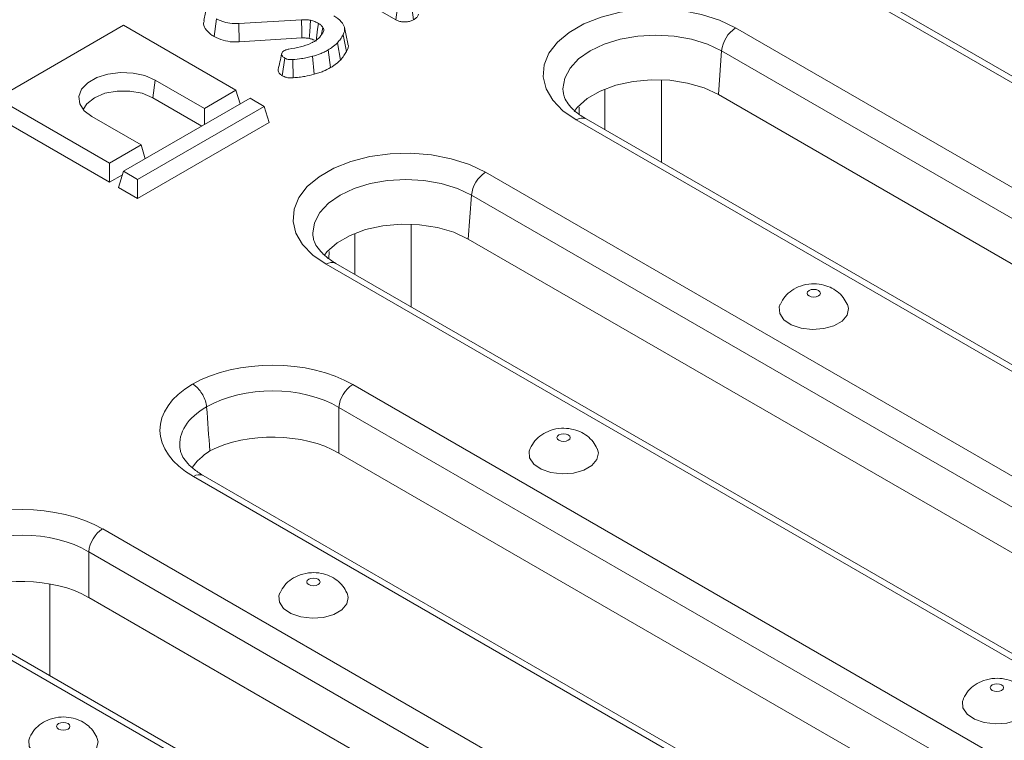
# Model space of a CAD drawing. Units: inches. Extents: x 3 to 163, y -14 to 115.
# Drawn here: x 123 to 127, y 71 to 74 of the extents above; entities that cross this region are included whole.
import ezdxf

# ---------------------------------------------------------------- set-up
doc = ezdxf.new("R2010")
doc.units = ezdxf.units.IN
doc.header["$LTSCALE"] = 10
doc.header["$MEASUREMENT"] = 0
doc.linetypes.add('SLD-Сплошная', pattern=[0])

msp = doc.modelspace()

# ---------------------------------------------------------------- linework, layer by layer
at = {"color": 7, "linetype": 'SLD-Сплошная', "lineweight": 15}
for p, q in [((124.2802, 74.4184), (124.6481, 74.206)), ((130.9424, 71.861), (126.5439, 74.4002)), ((130.9861, 71.8653), (126.5876, 74.4045)), ((123.8184, 74.2727), (123.803, 74.2022)), ((124.6481, 74.206), (124.6589, 74.2839)), ((124.7268, 74.2057), (124.716, 74.2835)), ((123.849, 74.132), (123.86, 74.2097)), ((124.2337, 74.2058), (123.9581, 74.1886)), ((123.4502, 74.1813), (122.8935, 73.8599)), ((123.9451, 73.8956), (123.4502, 74.1813)), ((123.9596, 74.1083), (123.9581, 74.1886)), ((124.3223, 74.1418), (124.3281, 74.1715)), ((124.4377, 74.1019), (124.4224, 74.1723)), ((126.1445, 74.1697), (130.5431, 71.6304)), ((123.9596, 74.1083), (124.2347, 74.1255)), ((124.4321, 74.0661), (124.4172, 74.1399)), ((124.3616, 73.9948), (124.3507, 74.0726)), ((124.4055, 74.0285), (124.3919, 74.1042)), ((124.1487, 73.959), (124.1596, 74.0368)), ((124.1974, 73.9501), (124.1951, 74.0304)), ((124.2892, 73.9655), (124.2825, 74.045)), ((126.0829, 74.0689), (126.0689, 73.876)), ((130.4814, 71.5296), (126.0829, 74.0689)), ((123.5785, 73.8625), (123.5894, 73.9402)), ((123.5894, 73.9402), (123.806, 73.8152)), ((122.8935, 73.8599), (123.3884, 73.5742)), ((124.007, 73.8599), (123.4502, 73.5385)), ((123.5785, 73.8625), (123.795, 73.7375)), ((123.806, 73.8152), (123.9451, 73.8956)), ((123.9637, 73.8349), (123.9451, 73.8956)), ((124.0689, 73.8242), (124.007, 73.8599)), ((130.4674, 71.3367), (126.0689, 73.876)), ((123.5121, 73.5027), (124.0689, 73.8242)), ((123.806, 73.7438), (123.806, 73.8152)), ((124.0907, 73.7527), (124.0689, 73.8242)), ((122.8716, 73.7884), (123.3884, 73.4901)), ((123.5276, 73.6545), (123.311, 73.7795)), ((129.885, 71.2296), (125.4864, 73.7688)), ((124.0907, 73.7527), (123.5121, 73.4187)), ((129.8412, 71.2253), (125.4427, 73.7645)), ((123.3884, 73.5742), (123.5276, 73.6545)), ((123.5461, 73.5938), (123.5276, 73.6545)), ((123.3884, 73.4901), (123.3884, 73.5742)), ((123.3884, 73.4901), (123.4456, 73.5232)), ((123.4284, 73.467), (123.4502, 73.5385)), ((123.4502, 73.5385), (123.5121, 73.5027)), ((125.0434, 73.534), (129.4419, 70.9947)), ((123.5121, 73.4187), (123.4284, 73.467)), ((123.5121, 73.4187), (123.5121, 73.5027)), ((124.9817, 73.4332), (124.9677, 73.2403)), ((129.3803, 70.8939), (124.9817, 73.4332)), ((129.3663, 70.701), (124.9677, 73.2403)), ((128.74, 70.5896), (124.3415, 73.1288)), ((128.7838, 70.5939), (124.3852, 73.1331)), ((124.4595, 72.5996), (128.3407, 70.359)), ((128.2791, 70.2582), (124.3978, 72.4988)), ((124.3978, 72.4988), (124.3978, 72.2979)), ((128.2651, 70.0653), (124.3978, 72.2979)), ((127.6389, 69.9539), (123.7576, 72.1945)), ((127.6826, 69.9582), (123.8014, 72.1988)), ((123.3583, 71.9639), (127.2395, 69.7233)), ((127.1779, 69.6226), (123.2967, 71.8631)), ((123.2967, 71.8631), (123.2967, 71.6622)), ((127.1639, 69.4296), (123.2967, 71.6622)), ((126.5377, 69.3182), (122.6564, 71.5588)), ((126.5814, 69.3225), (122.7002, 71.5631))]:
    msp.add_line(p, q, dxfattribs=at)
at = {"color": 8, "linetype": 'SLD-Сплошная', "lineweight": 15}
for p, q in [((125.5695, 73.7209), (125.5694, 73.9008)), ((125.8179, 73.9414), (125.8181, 73.5774)), ((125.4561, 73.8214), (125.4553, 73.7898)), ((124.7167, 73.3057), (124.7169, 72.9417)), ((124.4683, 73.0852), (124.4682, 73.2651)), ((124.355, 73.1857), (124.3542, 73.1541)), ((123.1251, 71.7183), (123.1259, 71.3173))]:
    msp.add_line(p, q, dxfattribs=at)
at = {"color": 7, "linetype": 'SLD-Сплошная', "lineweight": 15, "flags": 128}
for points in [[(125.4427, 73.7645), (125.3842, 73.8052), (125.3396, 73.8513), (125.3105, 73.9015), (125.2979, 73.9538), (125.3021, 74.0067), (125.323, 74.0581), (125.36, 74.1065), (125.4118, 74.1501), (125.4766, 74.1875), (125.5521, 74.2174), (125.6359, 74.2387), (125.725, 74.2508), (125.8165, 74.2533), (125.9072, 74.246), (125.9941, 74.2292), (126.0741, 74.2034), (126.1445, 74.1697)], [(124.2347, 74.1255), (124.2344, 74.1541), (124.2337, 74.2058)], [(124.2679, 74.1235), (124.2699, 74.1519), (124.2736, 74.2033)], [(124.2975, 74.112), (124.3011, 74.1378), (124.3047, 74.1638), (124.3083, 74.1898)], [(123.311, 73.7795), (123.2775, 73.8054), (123.2579, 73.8357), (123.2539, 73.868), (123.2658, 73.8996), (123.2926, 73.928), (123.3323, 73.9509), (123.3814, 73.9664), (123.4362, 73.9732), (123.4921, 73.9709), (123.5446, 73.9596), (123.5894, 73.9402)], [(126.0689, 73.876), (126.0056, 73.9055), (125.9331, 73.9269), (125.8545, 73.939), (125.7732, 73.9415), (125.6928, 73.9341), (125.6169, 73.9173), (125.5486, 73.8917), (125.491, 73.8585), (125.4467, 73.8191), (125.4333, 73.8021)], [(123.2729, 73.8106), (123.2886, 73.836), (123.3219, 73.8625), (123.3679, 73.8818), (123.4219, 73.8919), (123.4786, 73.8919), (123.5326, 73.8818), (123.5785, 73.8625)], [(124.3415, 73.1288), (124.283, 73.1695), (124.2384, 73.2157), (124.2093, 73.2658), (124.1967, 73.3181), (124.2009, 73.371), (124.2219, 73.4224), (124.2589, 73.4708), (124.3106, 73.5144), (124.3754, 73.5518), (124.4509, 73.5817), (124.5347, 73.603), (124.6239, 73.6151), (124.7153, 73.6176), (124.8061, 73.6103), (124.8929, 73.5935), (124.9729, 73.5677), (125.0434, 73.534)], [(124.9677, 73.2403), (124.9045, 73.2698), (124.8319, 73.2912), (124.7533, 73.3033), (124.672, 73.3058), (124.5917, 73.2984), (124.5157, 73.2816), (124.4474, 73.256), (124.3899, 73.2228), (124.3455, 73.1834), (124.3342, 73.1694)], [(126.4678, 73.0136), (126.4614, 73.0081), (126.4592, 73.0016), (126.4614, 72.9951), (126.4678, 72.9896), (126.4773, 72.986), (126.4885, 72.9847), (126.4998, 72.986), (126.5093, 72.9896), (126.5157, 72.9951), (126.5179, 73.0016), (126.5157, 73.0081), (126.5093, 73.0136), (126.4998, 73.0173), (126.4885, 73.0186), (126.4773, 73.0173), (126.4678, 73.0136)], [(126.3407, 72.9531), (126.3366, 72.9411), (126.3387, 72.9121), (126.357, 72.8849), (126.3896, 72.8627), (126.4329, 72.8479), (126.4822, 72.8419), (126.5322, 72.8455), (126.5775, 72.8583), (126.6132, 72.8788), (126.6353, 72.905), (126.6415, 72.9338), (126.6365, 72.953)], [(125.3666, 72.3779), (125.3602, 72.3724), (125.358, 72.3659), (125.3602, 72.3594), (125.3666, 72.3539), (125.3761, 72.3503), (125.3874, 72.349), (125.3986, 72.3503), (125.4081, 72.3539), (125.4145, 72.3594), (125.4167, 72.3659), (125.4145, 72.3724), (125.4081, 72.3779), (125.3986, 72.3816), (125.3874, 72.3829), (125.3761, 72.3816), (125.3666, 72.3779)], [(125.2395, 72.3174), (125.2354, 72.3054), (125.2375, 72.2764), (125.2558, 72.2493), (125.2884, 72.227), (125.3317, 72.2122), (125.381, 72.2062), (125.4311, 72.2098), (125.4763, 72.2226), (125.512, 72.2431), (125.5341, 72.2693), (125.5403, 72.2981), (125.5353, 72.3173)], [(124.2654, 71.7422), (124.259, 71.7367), (124.2568, 71.7302), (124.259, 71.7237), (124.2654, 71.7182), (124.2749, 71.7146), (124.2862, 71.7133), (124.2974, 71.7146), (124.307, 71.7182), (124.3133, 71.7237), (124.3156, 71.7302), (124.3133, 71.7367), (124.307, 71.7422), (124.2974, 71.7459), (124.2862, 71.7472), (124.2749, 71.7459), (124.2654, 71.7422)], [(124.1383, 71.6817), (124.1343, 71.6697), (124.1363, 71.6407), (124.1547, 71.6136), (124.1872, 71.5914), (124.2305, 71.5765), (124.2799, 71.5705), (124.3299, 71.5741), (124.3752, 71.5869), (124.4108, 71.6074), (124.4329, 71.6336), (124.4392, 71.6624), (124.4341, 71.6816)], [(127.2741, 71.2768), (127.2677, 71.2713), (127.2655, 71.2648), (127.2677, 71.2583), (127.2741, 71.2528), (127.2836, 71.2491), (127.2948, 71.2478), (127.3061, 71.2491), (127.3156, 71.2528), (127.322, 71.2583), (127.3242, 71.2648), (127.322, 71.2713), (127.3156, 71.2768), (127.3061, 71.2804), (127.2948, 71.2817), (127.2836, 71.2804), (127.2741, 71.2768)], [(127.147, 71.2162), (127.1429, 71.2043), (127.145, 71.1752), (127.1633, 71.1481), (127.1959, 71.1259), (127.2392, 71.111), (127.2885, 71.105), (127.3385, 71.1086), (127.3838, 71.1214), (127.4194, 71.142), (127.4416, 71.1681), (127.4478, 71.197), (127.4428, 71.2162)], [(123.1642, 71.1065), (123.1579, 71.101), (123.1556, 71.0945), (123.1579, 71.088), (123.1642, 71.0825), (123.1738, 71.0789), (123.185, 71.0776), (123.1962, 71.0789), (123.2058, 71.0825), (123.2121, 71.088), (123.2144, 71.0945), (123.2121, 71.101), (123.2058, 71.1065), (123.1962, 71.1102), (123.185, 71.1115), (123.1738, 71.1102), (123.1642, 71.1065)], [(123.0371, 71.046), (123.0331, 71.034), (123.0352, 71.005), (123.0535, 70.9779), (123.0861, 70.9557), (123.1293, 70.9408), (123.1787, 70.9348), (123.2287, 70.9384), (123.274, 70.9512), (123.3096, 70.9717), (123.3317, 70.9979), (123.338, 71.0268), (123.3329, 71.0459)]]:
    msp.add_lwpolyline(points, dxfattribs=at)
at = {"color": 8, "linetype": 'SLD-Сплошная', "lineweight": 15, "flags": 128}
for points in [[(126.0829, 74.0689), (126.0209, 74.0982), (125.9502, 74.1201), (125.8734, 74.1335), (125.7936, 74.138), (125.7138, 74.1335), (125.637, 74.1201), (125.5663, 74.0982), (125.5043, 74.0689), (125.4534, 74.0331), (125.4156, 73.9922), (125.3923, 73.9479), (125.3845, 73.9019), (125.385, 73.8898)], [(124.9817, 73.4332), (124.9197, 73.4625), (124.849, 73.4844), (124.7722, 73.4978), (124.6924, 73.5023), (124.6126, 73.4978), (124.5359, 73.4844), (124.4651, 73.4625), (124.4031, 73.4332), (124.3522, 73.3974), (124.3144, 73.3565), (124.2912, 73.3122), (124.2833, 73.2662), (124.2838, 73.2541)]]:
    msp.add_lwpolyline(points, dxfattribs=at)
at = {"color": 7, "linetype": 'SLD-Сплошная', "lineweight": 15}
for centre in [(126.2182, 74.0554), (125.117, 73.4197), (124.5331, 72.4854), (123.4319, 71.8497)]:
    msp.add_arc(centre, 0.1359, 122.8009, 174.311, dxfattribs=at)
at = {"color": 8, "linetype": 'SLD-Сплошная', "lineweight": 15}
for centre in [(125.4683, 73.7293), (124.3671, 73.0936), (123.7832, 72.1592)]:
    msp.add_arc(centre, 0.0435, 65.3286, 125.9818, dxfattribs=at)
at = {"color": 7, "linetype": 'SLD-Сплошная', "lineweight": 15}
for centre, major_axis, ratio, start_param, end_param in [((124.1051, 72.3919), (0.5031, 0), 0.58169, 0.789196, 2.342767), ((124.1174, 72.399), (0.5069, 0), 0.572919, 2.369622, 3.923193), ((124.1051, 72.3205), (0.4156, 0), 0.604644, 0.789196, 2.340758), ((124.1051, 72.4088), (-0.3063, 4.0659), 0.069077, 1.542936, 1.590473), ((124.1051, 72.1263), (0.4156, 0), 0.58169, 0.789196, 2.29322), ((124.1445, 72.149), (0.4187, 0), 0.572919, 2.419169, 2.78186), ((123.0039, 71.7562), (0.5031, 0), 0.58169, 0.789196, 2.342767), ((123.0039, 71.6848), (0.4156, 0), 0.604644, 0.789196, 2.340758), ((123.0039, 71.4906), (0.4156, 0), 0.58169, 0.789196, 2.29322)]:
    msp.add_ellipse(centre, major_axis=major_axis, ratio=ratio, start_param=start_param, end_param=end_param, dxfattribs=at)
at = {"color": 8, "linetype": 'SLD-Сплошная', "lineweight": 15}
msp.add_ellipse((124.1174, 72.3276), major_axis=(0.42, -0.013), ratio=0.570737, start_param=2.389311, end_param=3.233566, dxfattribs=at)
at = {"color": 7, "linetype": 'SLD-Сплошная', "lineweight": 15}
for points, knots in [([(123.9581, 74.1886), (123.9448, 74.1886), (123.9183, 74.1886), (123.8845, 74.1975), (123.8673, 74.2061), (123.86, 74.2097)], [0, 0, 0, 0, 0.366516, 0.732442, 1, 1, 1, 1]), ([(124.2736, 74.2033), (124.2704, 74.2038), (124.2639, 74.205), (124.2505, 74.206), (124.2404, 74.2059), (124.2337, 74.2058)], [0, 0, 0, 0, 0.251159, 0.502768, 1, 1, 1, 1]), ([(124.3083, 74.1898), (124.3057, 74.1912), (124.3004, 74.1939), (124.2893, 74.1989), (124.2799, 74.2015), (124.2736, 74.2033)], [0, 0, 0, 0, 0.2515823, 0.5034521, 1, 1, 1, 1]), ([(124.3752, 74.2236), (124.3876, 74.2151), (124.4092, 74.2002), (124.425, 74.1735), (124.4229, 74.1537), (124.4184, 74.1428), (124.4172, 74.1399)], [0, 0, 0, 0, 0.361915, 0.632013, 0.903077, 1, 1, 1, 1]), ([(124.6481, 74.206), (124.6527, 74.2037), (124.6616, 74.1993), (124.6785, 74.1956), (124.696, 74.1959), (124.7131, 74.199), (124.7222, 74.2034), (124.7268, 74.2057)], [0, 0, 0, 0, 0.205208, 0.401642, 0.599274, 0.793445, 1, 1, 1, 1]), ([(124.7268, 74.2057), (124.7304, 74.2079), (124.7383, 74.2129), (124.7466, 74.2211), (124.748, 74.2273), (124.7486, 74.2298)], [0, 0, 0, 0, 0.331806, 0.724775, 1, 1, 1, 1]), ([(123.8055, 74.202), (123.804, 74.1971), (123.7997, 74.1829), (123.8133, 74.1597), (123.8326, 74.142), (123.8463, 74.1336), (123.849, 74.132)], [0, 0, 0, 0, 0.1931407, 0.5540729, 0.9122938, 1, 1, 1, 1]), ([(124.3281, 74.1715), (124.3268, 74.1732), (124.3244, 74.1766), (124.3182, 74.1829), (124.3122, 74.1871), (124.3083, 74.1898)], [0, 0, 0, 0, 0.2551238, 0.5104783, 1, 1, 1, 1]), ([(124.3307, 74.1542), (124.3313, 74.157), (124.3323, 74.1612), (124.3306, 74.1671), (124.3289, 74.17), (124.3281, 74.1715)], [0, 0, 0, 0, 0.468998, 0.732232, 1, 1, 1, 1]), ([(123.849, 74.132), (123.8617, 74.126), (123.8859, 74.1147), (123.9259, 74.1074), (123.9501, 74.108), (123.9596, 74.1083)], [0, 0, 0, 0, 0.402589, 0.765794, 1, 1, 1, 1]), ([(124.2347, 74.1255), (124.2379, 74.1255), (124.2444, 74.1256), (124.2556, 74.1254), (124.2634, 74.1242), (124.2679, 74.1235)], [0, 0, 0, 0, 0.281932, 0.584317, 1, 1, 1, 1]), ([(124.2679, 74.1235), (124.2707, 74.1227), (124.2767, 74.121), (124.2844, 74.1185), (124.2887, 74.1163), (124.2904, 74.1155)], [0, 0, 0, 0, 0.35308, 0.751265, 1, 1, 1, 1]), ([(124.287, 74.1082), (124.2922, 74.1115), (124.3025, 74.1181), (124.3186, 74.1333), (124.3259, 74.1459), (124.3307, 74.1542)], [0, 0, 0, 0, 0.251611, 0.503897, 1, 1, 1, 1]), ([(124.4172, 74.1399), (124.4153, 74.1367), (124.4114, 74.1301), (124.4031, 74.1182), (124.3963, 74.1096), (124.3919, 74.1042)], [0, 0, 0, 0, 0.267814, 0.535646, 1, 1, 1, 1]), ([(124.1563, 74.069), (124.1588, 74.0703), (124.1632, 74.0726), (124.1706, 74.0751), (124.1754, 74.0761), (124.1779, 74.0766)], [0, 0, 0, 0, 0.397832, 0.695382, 1, 1, 1, 1]), ([(124.1779, 74.0766), (124.195, 74.0795), (124.2294, 74.0852), (124.2663, 74.0968), (124.2832, 74.1061), (124.287, 74.1082)], [0, 0, 0, 0, 0.4337805, 0.8707658, 1, 1, 1, 1]), ([(124.3507, 74.0726), (124.3451, 74.0695), (124.3339, 74.0635), (124.3117, 74.0537), (124.2937, 74.0483), (124.2825, 74.045)], [0, 0, 0, 0, 0.2746663, 0.5496641, 1, 1, 1, 1]), ([(124.3919, 74.1042), (124.3886, 74.101), (124.3819, 74.0948), (124.3688, 74.0839), (124.3576, 74.0769), (124.3507, 74.0726)], [0, 0, 0, 0, 0.278827, 0.557791, 1, 1, 1, 1]), ([(124.4321, 74.0661), (124.4374, 74.0772), (124.4432, 74.0892), (124.4373, 74.1008), (124.4369, 74.1017)], [0, 0, 0, 0, 0.919002, 1, 1, 1, 1]), ([(124.1461, 74.0555), (124.1436, 74.044), (124.1385, 74.0208), (124.1334, 73.998), (124.1309, 73.9865)], [0, 0, 0, 0, 0.499943, 1, 1, 1, 1]), ([(124.1596, 74.0368), (124.1558, 74.0395), (124.149, 74.0443), (124.1455, 74.0532), (124.1465, 74.0612), (124.1521, 74.0662), (124.1555, 74.0684), (124.1563, 74.069)], [0, 0, 0, 0, 0.286615, 0.515825, 0.745669, 0.94184, 1, 1, 1, 1]), ([(124.1951, 74.0304), (124.1917, 74.0301), (124.1847, 74.0297), (124.1739, 74.0309), (124.1656, 74.0337), (124.1611, 74.036), (124.1596, 74.0368)], [0, 0, 0, 0, 0.2679154, 0.5386278, 0.8371953, 1, 1, 1, 1]), ([(124.2825, 74.045), (124.2746, 74.0428), (124.2589, 74.0386), (124.2294, 74.0339), (124.208, 74.0317), (124.1951, 74.0304)], [0, 0, 0, 0, 0.284759, 0.570225, 1, 1, 1, 1]), ([(124.4055, 74.0285), (124.4081, 74.0317), (124.4134, 74.038), (124.4225, 74.0505), (124.4283, 74.06), (124.4321, 74.0661)], [0, 0, 0, 0, 0.257512, 0.522068, 1, 1, 1, 1]), ([(124.1311, 73.9865), (124.131, 73.9863), (124.1295, 73.9831), (124.1317, 73.9759), (124.1374, 73.9665), (124.1452, 73.9613), (124.1487, 73.959)], [0, 0, 0, 0, 0.018643, 0.328047, 0.694841, 1, 1, 1, 1]), ([(124.2892, 73.9655), (124.296, 73.9675), (124.3099, 73.9715), (124.3349, 73.9807), (124.3511, 73.9893), (124.3616, 73.9948)], [0, 0, 0, 0, 0.258369, 0.522999, 1, 1, 1, 1]), ([(124.3616, 73.9948), (124.366, 73.9975), (124.375, 74.0029), (124.39, 74.0141), (124.3995, 74.0229), (124.4055, 74.0285)], [0, 0, 0, 0, 0.263447, 0.533313, 1, 1, 1, 1]), ([(124.1487, 73.959), (124.1541, 73.9564), (124.1639, 73.9518), (124.1816, 73.9492), (124.1924, 73.9498), (124.1974, 73.9501)], [0, 0, 0, 0, 0.389416, 0.714542, 1, 1, 1, 1]), ([(124.1974, 73.9501), (124.2059, 73.951), (124.2231, 73.9528), (124.2545, 73.9566), (124.2759, 73.9621), (124.2892, 73.9655)], [0, 0, 0, 0, 0.270515, 0.547335, 1, 1, 1, 1]), ([(125.4864, 73.7688), (125.4784, 73.7737), (125.4551, 73.7879), (125.4248, 73.8132), (125.4006, 73.8429), (125.388, 73.8683), (125.3866, 73.8823), (125.386, 73.8885)], [0, 0, 0, 0, 0.120791, 0.350808, 0.580626, 0.814764, 1, 1, 1, 1]), ([(124.3852, 73.1331), (124.3772, 73.138), (124.3539, 73.1522), (124.3237, 73.1775), (124.2994, 73.2072), (124.2868, 73.2326), (124.2854, 73.2466), (124.2848, 73.2528)], [0, 0, 0, 0, 0.120791, 0.350808, 0.580626, 0.814764, 1, 1, 1, 1]), ([(126.6355, 72.9537), (126.6302, 72.9638), (126.6192, 72.9849), (126.5926, 73.0099), (126.5602, 73.0293), (126.5217, 73.0412), (126.477, 73.0443), (126.4317, 73.0357), (126.3919, 73.0157), (126.3606, 72.9887), (126.3477, 72.9654), (126.3414, 72.954)], [0, 0, 0, 0, 0.093704, 0.195875, 0.297925, 0.405707, 0.525653, 0.663653, 0.780297, 0.892657, 1, 1, 1, 1]), ([(123.7542, 72.6016), (123.7549, 72.6012), (123.7576, 72.5996), (123.7672, 72.5931), (123.7828, 72.5786), (123.7997, 72.5542), (123.8119, 72.5269), (123.8145, 72.5096), (123.8158, 72.5009)], [0, 0, 0, 0, 0.021833, 0.090136, 0.317616, 0.545083, 0.772542, 1, 1, 1, 1]), ([(125.5343, 72.318), (125.529, 72.3281), (125.518, 72.3492), (125.4915, 72.3742), (125.459, 72.3936), (125.4206, 72.4055), (125.3758, 72.4086), (125.3305, 72.4), (125.2907, 72.38), (125.2594, 72.353), (125.2465, 72.3297), (125.2402, 72.3183)], [0, 0, 0, 0, 0.093704, 0.195875, 0.297925, 0.405707, 0.525653, 0.663653, 0.780297, 0.892657, 1, 1, 1, 1]), ([(123.8014, 72.1988), (123.7932, 72.2037), (123.7697, 72.2181), (123.739, 72.2436), (123.7144, 72.2737), (123.7018, 72.2983), (123.7003, 72.3117), (123.6997, 72.3171)], [0, 0, 0, 0, 0.124592, 0.361246, 0.597304, 0.837163, 1, 1, 1, 1]), ([(124.4331, 71.6823), (124.4279, 71.6924), (124.4168, 71.7135), (124.3903, 71.7385), (124.3578, 71.7579), (124.3194, 71.7698), (124.2746, 71.7729), (124.2294, 71.7643), (124.1895, 71.7443), (124.1582, 71.7173), (124.1453, 71.694), (124.139, 71.6826)], [0, 0, 0, 0, 0.093704, 0.195875, 0.297925, 0.405707, 0.525653, 0.663653, 0.780297, 0.892657, 1, 1, 1, 1]), ([(127.4418, 71.2169), (127.4365, 71.2269), (127.4255, 71.248), (127.3989, 71.2731), (127.3665, 71.2924), (127.328, 71.3044), (127.2833, 71.3075), (127.238, 71.2989), (127.1982, 71.2789), (127.1669, 71.2519), (127.154, 71.2285), (127.1477, 71.2171)], [0, 0, 0, 0, 0.093704, 0.195875, 0.297925, 0.405707, 0.525653, 0.663653, 0.780297, 0.892657, 1, 1, 1, 1]), ([(123.332, 71.0466), (123.3267, 71.0567), (123.3157, 71.0778), (123.2891, 71.1028), (123.2566, 71.1222), (123.2182, 71.1341), (123.1735, 71.1372), (123.1282, 71.1286), (123.0883, 71.1086), (123.057, 71.0816), (123.0441, 71.0583), (123.0378, 71.0469)], [0, 0, 0, 0, 0.0937044, 0.1958752, 0.2979247, 0.405707, 0.525653, 0.6636532, 0.7802969, 0.8926575, 1, 1, 1, 1])]:
    msp.add_open_spline(points, degree=3, knots=knots, dxfattribs=at)

doc.saveas('drawing.dxf')
